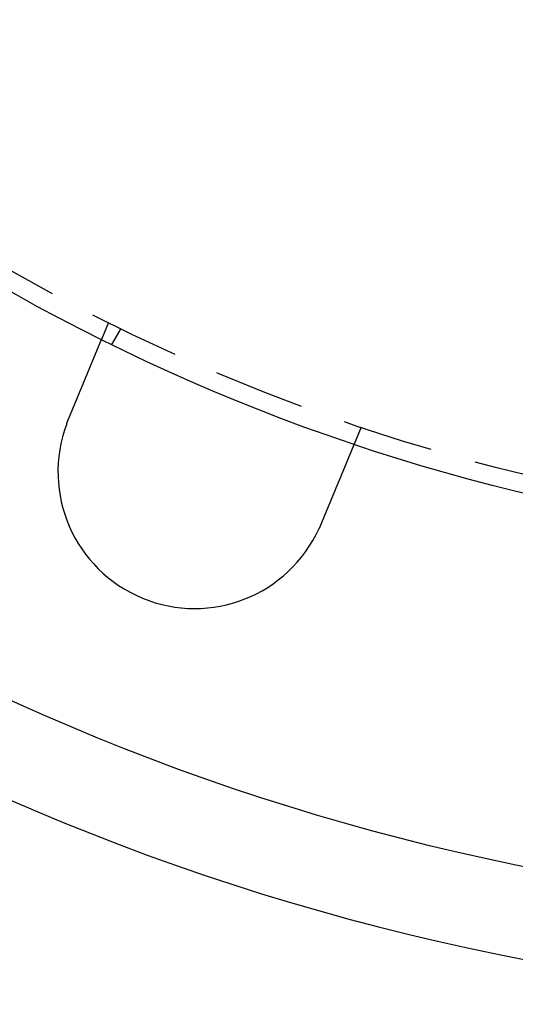
# Model space of a CAD drawing. Extents: x 0 to 1285, y -485 to 116.
# Drawn here: x 82 to 109, y -485 to -431 of the extents above; entities that cross this region are included whole.
import ezdxf

# ---------------------------------------------------------------- set-up
doc = ezdxf.new("R2010")
doc.units = 0
doc.header["$LTSCALE"] = 20
doc.linetypes.add('AUSGEZOGEN', pattern=[0])
doc.linetypes.add('VERDECKT', pattern=[0.375, 0.25, -0.125])
doc.layers.get('0').update_dxf_attribs({"linetype": 'AUSGEZOGEN'})
doc.layers.add('STEMPEL', color=3, linetype='AUSGEZOGEN')

# ---------------------------------------------------------------- blocks, each defined once
blk = doc.blocks.new('A$C8274D57A')
at = {"color": 1, "linetype": 'VERDECKT'}
for p, q in [((86.45727, -97.59407), (86.07369, -98.52013)), ((87.12436, -97.92305), (86.62318, -98.79111)), ((100.31546, -103.33433), (99.93188, -104.26038))]:
    blk.add_line(p, q, dxfattribs=at)
at = {"color": 3}
for points in [[(84.2537, -102.914, 0), (84.2586, -102.902, 0), (84.2636, -102.89, 0), (84.2686, -102.878, 0), (84.2736, -102.866, 0), (84.2786, -102.854, 0), (84.2836, -102.842, 0), (84.2886, -102.83, 0), (84.2936, -102.818, 0), (84.2986, -102.806, 0), (84.3037, -102.793, 0), (84.3087, -102.781, 0), (84.3137, -102.769, 0), (84.3188, -102.757, 0), (84.3238, -102.745, 0), (84.3289, -102.732, 0), (84.3339, -102.72, 0), (84.339, -102.708, 0), (84.3441, -102.696, 0), (84.3492, -102.683, 0), (84.3542, -102.671, 0), (84.3593, -102.659, 0), (84.3644, -102.647, 0), (84.3695, -102.634, 0), (84.3746, -102.622, 0), (84.3797, -102.61, 0), (84.3848, -102.597, 0), (84.3899, -102.585, 0), (84.395, -102.573, 0), (84.4001, -102.561, 0), (84.4052, -102.548, 0), (84.4103, -102.536, 0), (84.4154, -102.523, 0), (84.4206, -102.511, 0), (84.4257, -102.499, 0), (84.4308, -102.486, 0), (84.4359, -102.474, 0), (84.441, -102.462, 0), (84.4461, -102.449, 0), (84.4513, -102.437, 0), (84.4564, -102.425, 0), (84.4615, -102.412, 0), (84.4666, -102.4, 0), (84.4717, -102.388, 0), (84.4769, -102.375, 0), (84.482, -102.363, 0), (84.4871, -102.35, 0), (84.4922, -102.338, 0), (84.4973, -102.326, 0), (84.5024, -102.313, 0), (84.5076, -102.301, 0), (84.5127, -102.289, 0), (84.5178, -102.276, 0), (84.5229, -102.264, 0), (84.528, -102.252, 0), (84.5331, -102.239, 0), (84.5382, -102.227, 0), (84.5433, -102.215, 0), (84.5484, -102.203, 0), (84.5534, -102.19, 0), (84.5585, -102.178, 0), (84.5636, -102.166, 0), (84.5687, -102.154, 0), (84.5737, -102.141, 0), (84.5788, -102.129, 0), (84.5839, -102.117, 0), (84.5889, -102.105, 0), (84.594, -102.092, 0), (84.599, -102.08, 0), (84.6041, -102.068, 0), (84.6091, -102.056, 0), (84.6141, -102.044, 0), (84.6192, -102.032, 0), (84.6242, -102.02, 0), (84.6292, -102.007, 0), (84.6342, -101.995, 0), (84.6392, -101.983, 0), (84.6442, -101.971, 0), (84.6492, -101.959, 0), (84.6542, -101.947, 0), (84.6591, -101.935, 0), (84.6641, -101.923, 0), (84.669, -101.911, 0), (84.674, -101.899, 0), (84.6789, -101.887, 0), (84.6839, -101.875, 0), (84.6888, -101.864, 0), (84.6937, -101.852, 0), (84.6986, -101.84, 0), (84.7035, -101.828, 0), (84.7084, -101.816, 0), (84.7133, -101.804, 0), (84.7182, -101.793, 0), (84.723, -101.781, 0), (84.7279, -101.769, 0), (84.7327, -101.757, 0), (84.7376, -101.746, 0), (84.7424, -101.734, 0), (84.7472, -101.723, 0), (84.752, -101.711, 0), (84.7568, -101.699, 0), (84.7616, -101.688, 0), (84.7664, -101.676, 0), (84.7711, -101.665, 0), (84.7759, -101.653, 0), (84.7806, -101.642, 0), (84.7853, -101.63, 0), (84.7901, -101.619, 0), (84.7948, -101.608, 0), (84.7995, -101.596, 0), (84.8041, -101.585, 0), (84.8088, -101.574, 0), (84.8135, -101.563, 0), (84.8181, -101.551, 0), (84.8227, -101.54, 0), (84.8273, -101.529, 0), (84.8319, -101.518, 0), (84.8365, -101.507, 0), (84.8411, -101.496, 0), (84.8457, -101.485, 0), (84.8502, -101.474, 0), (84.8547, -101.463, 0), (84.8593, -101.452, 0), (84.8638, -101.441, 0), (84.8683, -101.43, 0), (84.8727, -101.419, 0), (84.8772, -101.409, 0), (84.8816, -101.398, 0), (84.8861, -101.387, 0), (84.8905, -101.377, 0), (84.8949, -101.366, 0), (84.8993, -101.355, 0), (84.9037, -101.345, 0), (84.9081, -101.334, 0), (84.9126, -101.323, 0), (84.917, -101.313, 0), (84.9215, -101.302, 0), (84.9259, -101.291, 0), (84.9303, -101.28, 0), (84.9348, -101.27, 0), (84.9393, -101.259, 0), (84.9437, -101.248, 0), (84.9482, -101.237, 0), (84.9527, -101.227, 0), (84.9571, -101.216, 0), (84.9616, -101.205, 0), (84.9661, -101.194, 0), (84.9706, -101.183, 0), (84.9751, -101.172, 0), (84.9795, -101.162, 0), (84.984, -101.151, 0), (84.9885, -101.14, 0), (84.993, -101.129, 0), (84.9975, -101.118, 0), (85.002, -101.107, 0), (85.0065, -101.097, 0), (85.011, -101.086, 0), (85.0155, -101.075, 0), (85.02, -101.064, 0), (85.0245, -101.053, 0), (85.029, -101.042, 0), (85.0335, -101.031, 0), (85.038, -101.02, 0), (85.0425, -101.01, 0), (85.047, -100.999, 0), (85.0515, -100.988, 0), (85.056, -100.977, 0), (85.0605, -100.966, 0), (85.065, -100.955, 0), (85.0695, -100.944, 0), (85.074, -100.934, 0), (85.0785, -100.923, 0), (85.083, -100.912, 0), (85.0875, -100.901, 0), (85.092, -100.89, 0), (85.0964, -100.879, 0), (85.1009, -100.869, 0), (85.1054, -100.858, 0), (85.1099, -100.847, 0), (85.1143, -100.836, 0), (85.1188, -100.825, 0), (85.1233, -100.815, 0), (85.1277, -100.804, 0), (85.1322, -100.793, 0), (85.1366, -100.782, 0), (85.1411, -100.772, 0), (85.1455, -100.761, 0), (85.15, -100.75, 0), (85.1544, -100.74, 0), (85.1588, -100.729, 0), (85.1632, -100.718, 0), (85.1676, -100.707, 0), (85.1721, -100.697, 0), (85.1765, -100.686, 0), (85.1809, -100.676, 0), (85.1852, -100.665, 0), (85.1896, -100.654, 0), (85.194, -100.644, 0), (85.1984, -100.633, 0), (85.2027, -100.623, 0), (85.2071, -100.612, 0), (85.2114, -100.602, 0), (85.2158, -100.591, 0), (85.2201, -100.581, 0), (85.2244, -100.57, 0), (85.2288, -100.56, 0), (85.2331, -100.55, 0), (85.2374, -100.539, 0), (85.2416, -100.529, 0), (85.2459, -100.519, 0), (85.2502, -100.508, 0), (85.2545, -100.498, 0), (85.2587, -100.488, 0), (85.263, -100.477, 0), (85.2672, -100.467, 0), (85.2714, -100.457, 0), (85.2756, -100.447, 0), (85.2798, -100.437, 0), (85.284, -100.426, 0), (85.2882, -100.416, 0), (85.2924, -100.406, 0), (85.2966, -100.396, 0), (85.3007, -100.386, 0), (85.3049, -100.376, 0), (85.309, -100.366, 0), (85.3131, -100.356, 0), (85.3172, -100.346, 0), (85.3213, -100.336, 0), (85.3254, -100.327, 0), (85.3295, -100.317, 0), (85.3336, -100.307, 0), (85.3376, -100.297, 0), (85.3417, -100.287, 0), (85.3457, -100.278, 0), (85.3497, -100.268, 0), (85.3537, -100.258, 0), (85.3577, -100.249, 0), (85.3617, -100.239, 0), (85.3657, -100.229, 0), (85.3697, -100.22, 0), (85.3736, -100.21, 0), (85.3775, -100.201, 0), (85.3815, -100.191, 0), (85.3854, -100.182, 0), (85.3893, -100.172, 0), (85.3931, -100.163, 0), (85.397, -100.154, 0), (85.4009, -100.144, 0), (85.4047, -100.135, 0), (85.4085, -100.126, 0), (85.4124, -100.117, 0), (85.4162, -100.108, 0), (85.4199, -100.098, 0), (85.4237, -100.089, 0), (85.4275, -100.08, 0), (85.4312, -100.071, 0), (85.4349, -100.062, 0), (85.4387, -100.053, 0), (85.4424, -100.044, 0), (85.446, -100.035, 0), (85.4497, -100.027, 0), (85.4534, -100.018, 0), (85.457, -100.009, 0), (85.4606, -100, 0), (85.4642, -99.9915, 0), (85.4678, -99.9828, 0), (85.4714, -99.9741, 0), (85.475, -99.9655, 0), (85.4785, -99.957, 0), (85.4821, -99.9485, 0), (85.4856, -99.94, 0), (85.4891, -99.9315, 0), (85.4925, -99.9231, 0), (85.496, -99.9148, 0), (85.4995, -99.9064, 0), (85.5029, -99.8982, 0), (85.5063, -99.8899, 0), (85.5097, -99.8817, 0), (85.5131, -99.8736, 0), (85.5164, -99.8654, 0), (85.5198, -99.8573, 0), (85.5232, -99.8491, 0), (85.5266, -99.841, 0), (85.5299, -99.8329, 0), (85.5333, -99.8247, 0), (85.5367, -99.8166, 0), (85.54, -99.8085, 0), (85.5434, -99.8004, 0), (85.5468, -99.7923, 0), (85.5501, -99.7841, 0), (85.5535, -99.776, 0), (85.5568, -99.768, 0), (85.5602, -99.7599, 0), (85.5635, -99.7518, 0), (85.5669, -99.7437, 0), (85.5702, -99.7356, 0), (85.5735, -99.7276, 0), (85.5769, -99.7195, 0), (85.5802, -99.7115, 0), (85.5835, -99.7034, 0), (85.5869, -99.6954, 0), (85.5902, -99.6874, 0), (85.5935, -99.6794, 0), (85.5968, -99.6714, 0), (85.6001, -99.6634, 0), (85.6034, -99.6555, 0), (85.6067, -99.6475, 0), (85.61, -99.6396, 0), (85.6133, -99.6316, 0), (85.6166, -99.6237, 0), (85.6198, -99.6158, 0), (85.6231, -99.6079, 0), (85.6264, -99.6, 0), (85.6296, -99.5921, 0), (85.6329, -99.5843, 0), (85.6361, -99.5765, 0), (85.6394, -99.5686, 0), (85.6426, -99.5608, 0), (85.6458, -99.5531, 0), (85.6491, -99.5453, 0), (85.6523, -99.5375, 0), (85.6555, -99.5298, 0), (85.6587, -99.5221, 0), (85.6619, -99.5144, 0), (85.665, -99.5067, 0), (85.6682, -99.499, 0), (85.6714, -99.4914, 0), (85.6745, -99.4838, 0), (85.6777, -99.4762, 0), (85.6808, -99.4686, 0), (85.684, -99.461, 0), (85.6871, -99.4535, 0), (85.6902, -99.446, 0), (85.6933, -99.4385, 0), (85.6964, -99.431, 0), (85.6995, -99.4236, 0), (85.7026, -99.4161, 0), (85.7056, -99.4087, 0), (85.7087, -99.4013, 0), (85.7117, -99.394, 0), (85.7148, -99.3867, 0), (85.7178, -99.3794, 0), (85.7208, -99.3721, 0), (85.7238, -99.3648, 0), (85.7268, -99.3576, 0), (85.7298, -99.3504, 0), (85.7327, -99.3432, 0), (85.7357, -99.3361, 0), (85.7386, -99.329, 0), (85.7416, -99.3219, 0), (85.7445, -99.3148, 0), (85.7474, -99.3078, 0), (85.7503, -99.3008, 0), (85.7532, -99.2938, 0), (85.7561, -99.2869, 0), (85.7589, -99.28, 0), (85.7618, -99.2731, 0), (85.7646, -99.2663, 0), (85.7675, -99.2594, 0), (85.7703, -99.2526, 0), (85.7731, -99.2459, 0), (85.7759, -99.2392, 0), (85.7786, -99.2325, 0), (85.7814, -99.2258, 0), (85.7841, -99.2192, 0), (85.7869, -99.2126, 0), (85.7896, -99.206, 0), (85.7923, -99.1995, 0), (85.795, -99.193, 0), (85.7977, -99.1865, 0), (85.8003, -99.18, 0), (85.803, -99.1736, 0), (85.8056, -99.1672, 0), (85.8083, -99.1609, 0), (85.8109, -99.1546, 0), (85.8135, -99.1483, 0), (85.8161, -99.1421, 0), (85.8186, -99.1358, 0), (85.8212, -99.1297, 0), (85.8238, -99.1235, 0), (85.8263, -99.1174, 0), (85.8288, -99.1113, 0), (85.8313, -99.1053, 0), (85.8338, -99.0993, 0), (85.8363, -99.0933, 0), (85.8387, -99.0873, 0), (85.8412, -99.0814, 0), (85.8436, -99.0755, 0), (85.846, -99.0697, 0), (85.8485, -99.0639, 0), (85.8508, -99.0581, 0), (85.8532, -99.0524, 0), (85.8556, -99.0467, 0), (85.8579, -99.041, 0), (85.8603, -99.0354, 0), (85.8626, -99.0298, 0), (85.8649, -99.0242, 0), (85.8672, -99.0187, 0), (85.8695, -99.0132, 0), (85.8717, -99.0077, 0), (85.874, -99.0023, 0), (85.8762, -98.9969, 0), (85.8784, -98.9915, 0), (85.8806, -98.9862, 0), (85.8828, -98.981, 0), (85.885, -98.9757, 0), (85.8871, -98.9705, 0), (85.8893, -98.9653, 0), (85.8914, -98.9602, 0), (85.8935, -98.9551, 0), (85.8956, -98.95, 0), (85.8977, -98.945, 0), (85.8998, -98.94, 0), (85.9018, -98.9351, 0), (85.9038, -98.9302, 0), (85.9059, -98.9253, 0), (85.9079, -98.9205, 0), (85.9098, -98.9157, 0), (85.9118, -98.9109, 0), (85.9138, -98.9062, 0), (85.9157, -98.9015, 0), (85.9176, -98.8969, 0), (85.9195, -98.8923, 0), (85.9214, -98.8877, 0), (85.9233, -98.8832, 0), (85.9252, -98.8787, 0), (85.927, -98.8742, 0), (85.9288, -98.8698, 0), (85.9307, -98.8654, 0), (85.9325, -98.8611, 0), (85.9343, -98.8567, 0), (85.9361, -98.8524, 0), (85.9379, -98.8481, 0), (85.9396, -98.8437, 0), (85.9414, -98.8395, 0), (85.9432, -98.8352, 0), (85.9449, -98.831, 0), (85.9467, -98.8267, 0), (85.9484, -98.8225, 0), (85.9502, -98.8183, 0), (85.9519, -98.8142, 0), (85.9536, -98.81, 0), (85.9553, -98.8059, 0), (85.957, -98.8018, 0), (85.9587, -98.7977, 0), (85.9604, -98.7937, 0), (85.9621, -98.7896, 0), (85.9637, -98.7856, 0), (85.9654, -98.7816, 0), (85.967, -98.7777, 0), (85.9686, -98.7737, 0), (85.9703, -98.7698, 0), (85.9719, -98.7659, 0), (85.9735, -98.762, 0), (85.9751, -98.7582, 0), (85.9767, -98.7543, 0), (85.9783, -98.7505, 0), (85.9798, -98.7467, 0), (85.9814, -98.743, 0), (85.9829, -98.7393, 0), (85.9845, -98.7356, 0), (85.986, -98.7319, 0), (85.9875, -98.7282, 0), (85.989, -98.7246, 0), (85.9905, -98.721, 0), (85.992, -98.7174, 0), (85.9934, -98.7139, 0), (85.9949, -98.7103, 0), (85.9963, -98.7068, 0), (85.9978, -98.7034, 0), (85.9992, -98.6999, 0), (86.0006, -98.6965, 0), (86.002, -98.6931, 0), (86.0034, -98.6898, 0), (86.0048, -98.6865, 0), (86.0062, -98.6832, 0), (86.0075, -98.6799, 0), (86.0088, -98.6767, 0), (86.0102, -98.6734, 0), (86.0115, -98.6703, 0), (86.0128, -98.6671, 0), (86.0141, -98.664, 0), (86.0154, -98.6609, 0), (86.0166, -98.6579, 0), (86.0179, -98.6548, 0), (86.0191, -98.6518, 0), (86.0204, -98.6489, 0), (86.0216, -98.6459, 0), (86.0228, -98.643, 0), (86.024, -98.6402, 0), (86.0251, -98.6373, 0), (86.0263, -98.6345, 0), (86.0274, -98.6318, 0), (86.0286, -98.629, 0), (86.0297, -98.6263, 0), (86.0308, -98.6237, 0), (86.0319, -98.621, 0), (86.033, -98.6184, 0), (86.034, -98.6159, 0), (86.0351, -98.6133, 0), (86.0361, -98.6108, 0), (86.0371, -98.6084, 0), (86.0381, -98.6059, 0), (86.0391, -98.6035, 0), (86.0401, -98.6012, 0), (86.0411, -98.5989, 0), (86.042, -98.5966, 0), (86.0429, -98.5943, 0), (86.0439, -98.5921, 0), (86.0448, -98.5899, 0), (86.0457, -98.5878, 0), (86.0465, -98.5857, 0), (86.0474, -98.5836, 0), (86.0482, -98.5816, 0), (86.0491, -98.5796, 0), (86.0499, -98.5776, 0), (86.0507, -98.5757, 0), (86.0515, -98.5738, 0), (86.0522, -98.5719, 0), (86.053, -98.5701, 0), (86.0538, -98.5683, 0), (86.0545, -98.5665, 0), (86.0552, -98.5648, 0), (86.0559, -98.5631, 0), (86.0566, -98.5614, 0), (86.0573, -98.5598, 0), (86.0579, -98.5582, 0), (86.0586, -98.5566, 0), (86.0592, -98.5551, 0), (86.0598, -98.5536, 0), (86.0604, -98.5521, 0), (86.061, -98.5507, 0), (86.0616, -98.5493, 0), (86.0622, -98.5479, 0), (86.0627, -98.5466, 0), (86.0632, -98.5453, 0), (86.0638, -98.5441, 0), (86.0643, -98.5428, 0), (86.0648, -98.5416, 0), (86.0653, -98.5405, 0), (86.0657, -98.5394, 0), (86.0662, -98.5383, 0), (86.0666, -98.5372, 0), (86.067, -98.5362, 0), (86.0675, -98.5352, 0), (86.0679, -98.5342, 0), (86.0682, -98.5333, 0), (86.0686, -98.5324, 0), (86.069, -98.5315, 0), (86.0693, -98.5307, 0), (86.0696, -98.5299, 0), (86.07, -98.5291, 0), (86.0703, -98.5284, 0), (86.0706, -98.5277, 0), (86.0708, -98.527, 0), (86.0711, -98.5263, 0), (86.0714, -98.5257, 0), (86.0716, -98.5252, 0), (86.0718, -98.5246, 0), (86.072, -98.5241, 0), (86.0722, -98.5236, 0), (86.0724, -98.5232, 0), (86.0726, -98.5227, 0), (86.0728, -98.5224, 0), (86.0729, -98.522, 0), (86.073, -98.5217, 0), (86.0732, -98.5214, 0), (86.0733, -98.5211, 0), (86.0734, -98.5209, 0), (86.0735, -98.5207, 0), (86.0735, -98.5205, 0), (86.0736, -98.5204, 0), (86.0736, -98.5203, 0), (86.0737, -98.5202, 0), (86.0737, -98.5201, 0), (86.0737, -98.5201, 0)], [(84.1599, -103.152, 0), (84.1606, -103.15, 0), (84.1613, -103.148, 0), (84.162, -103.146, 0), (84.1627, -103.144, 0), (84.1634, -103.142, 0), (84.1642, -103.14, 0), (84.1649, -103.139, 0), (84.1656, -103.137, 0), (84.1663, -103.135, 0), (84.167, -103.133, 0), (84.1677, -103.131, 0), (84.1684, -103.129, 0), (84.1691, -103.127, 0), (84.1698, -103.125, 0), (84.1706, -103.124, 0), (84.1713, -103.122, 0), (84.172, -103.12, 0), (84.1727, -103.118, 0), (84.1734, -103.116, 0), (84.1741, -103.114, 0), (84.1749, -103.112, 0), (84.1756, -103.11, 0), (84.1763, -103.108, 0), (84.177, -103.107, 0), (84.1777, -103.105, 0), (84.1784, -103.103, 0), (84.1792, -103.101, 0), (84.1799, -103.099, 0), (84.1806, -103.097, 0), (84.1813, -103.095, 0), (84.182, -103.093, 0), (84.1828, -103.092, 0), (84.1835, -103.09, 0), (84.1842, -103.088, 0), (84.1849, -103.086, 0), (84.1857, -103.084, 0), (84.1864, -103.082, 0), (84.1871, -103.08, 0), (84.1878, -103.078, 0), (84.1886, -103.077, 0), (84.1893, -103.075, 0), (84.19, -103.073, 0), (84.1907, -103.071, 0), (84.1915, -103.069, 0), (84.1922, -103.067, 0), (84.1929, -103.065, 0), (84.1937, -103.063, 0), (84.1944, -103.062, 0), (84.1951, -103.06, 0), (84.1959, -103.058, 0), (84.1966, -103.056, 0), (84.1973, -103.054, 0), (84.198, -103.052, 0), (84.1988, -103.05, 0), (84.1995, -103.048, 0), (84.2002, -103.047, 0), (84.201, -103.045, 0), (84.2017, -103.043, 0), (84.2025, -103.041, 0), (84.2032, -103.039, 0), (84.2039, -103.037, 0), (84.2047, -103.035, 0), (84.2054, -103.033, 0), (84.2061, -103.032, 0), (84.2069, -103.03, 0), (84.2076, -103.028, 0), (84.2084, -103.026, 0), (84.2091, -103.024, 0), (84.2098, -103.022, 0), (84.2106, -103.02, 0), (84.2113, -103.018, 0), (84.2121, -103.017, 0), (84.2128, -103.015, 0), (84.2135, -103.013, 0), (84.2143, -103.011, 0), (84.215, -103.009, 0), (84.2158, -103.007, 0), (84.2165, -103.005, 0), (84.2173, -103.004, 0), (84.218, -103.002, 0), (84.2188, -103, 0), (84.2195, -102.998, 0), (84.2203, -102.996, 0), (84.221, -102.994, 0), (84.2218, -102.992, 0), (84.2225, -102.99, 0), (84.2233, -102.989, 0), (84.224, -102.987, 0), (84.2248, -102.985, 0), (84.2255, -102.983, 0), (84.2263, -102.981, 0), (84.227, -102.979, 0), (84.2278, -102.977, 0), (84.2285, -102.976, 0), (84.2293, -102.974, 0), (84.23, -102.972, 0), (84.2308, -102.97, 0), (84.2315, -102.968, 0), (84.2323, -102.966, 0), (84.233, -102.964, 0), (84.2338, -102.962, 0), (84.2346, -102.961, 0), (84.2353, -102.959, 0), (84.2361, -102.957, 0), (84.2368, -102.955, 0), (84.2376, -102.953, 0), (84.2384, -102.951, 0), (84.2391, -102.949, 0), (84.2399, -102.948, 0), (84.2406, -102.946, 0), (84.2414, -102.944, 0), (84.2422, -102.942, 0), (84.2429, -102.94, 0), (84.2437, -102.938, 0), (84.2444, -102.936, 0), (84.2452, -102.935, 0), (84.246, -102.933, 0), (84.2467, -102.931, 0), (84.2475, -102.929, 0), (84.2483, -102.927, 0), (84.249, -102.925, 0), (84.2498, -102.923, 0), (84.2506, -102.922, 0), (84.2513, -102.92, 0), (84.2521, -102.918, 0), (84.2529, -102.916, 0), (84.2537, -102.914, 0)], [(99.9319, -104.26, 0), (99.9319, -104.26, 0), (99.9319, -104.26, 0), (99.9318, -104.261, 0), (99.9318, -104.261, 0), (99.9317, -104.261, 0), (99.9316, -104.261, 0), (99.9316, -104.261, 0), (99.9315, -104.261, 0), (99.9314, -104.262, 0), (99.9312, -104.262, 0), (99.9311, -104.262, 0), (99.931, -104.263, 0), (99.9308, -104.263, 0), (99.9306, -104.263, 0), (99.9304, -104.264, 0), (99.9302, -104.264, 0), (99.93, -104.265, 0), (99.9298, -104.265, 0), (99.9296, -104.266, 0), (99.9293, -104.267, 0), (99.929, -104.267, 0), (99.9288, -104.268, 0), (99.9285, -104.269, 0), (99.9282, -104.269, 0), (99.9278, -104.27, 0), (99.9275, -104.271, 0), (99.9272, -104.272, 0), (99.9268, -104.273, 0), (99.9264, -104.274, 0), (99.926, -104.274, 0), (99.9256, -104.275, 0), (99.9252, -104.276, 0), (99.9248, -104.277, 0), (99.9244, -104.279, 0), (99.9239, -104.28, 0), (99.9234, -104.281, 0), (99.923, -104.282, 0), (99.9225, -104.283, 0), (99.922, -104.284, 0), (99.9214, -104.286, 0), (99.9209, -104.287, 0), (99.9204, -104.288, 0), (99.9198, -104.29, 0), (99.9192, -104.291, 0), (99.9186, -104.292, 0), (99.918, -104.294, 0), (99.9174, -104.295, 0), (99.9168, -104.297, 0), (99.9161, -104.298, 0), (99.9155, -104.3, 0), (99.9148, -104.302, 0), (99.9141, -104.303, 0), (99.9134, -104.305, 0), (99.9127, -104.307, 0), (99.9119, -104.309, 0), (99.9112, -104.31, 0), (99.9104, -104.312, 0), (99.9097, -104.314, 0), (99.9089, -104.316, 0), (99.9081, -104.318, 0), (99.9073, -104.32, 0), (99.9064, -104.322, 0), (99.9056, -104.324, 0), (99.9047, -104.326, 0), (99.9038, -104.328, 0), (99.903, -104.33, 0), (99.9021, -104.332, 0), (99.9011, -104.335, 0), (99.9002, -104.337, 0), (99.8993, -104.339, 0), (99.8983, -104.341, 0), (99.8973, -104.344, 0), (99.8963, -104.346, 0), (99.8953, -104.349, 0), (99.8943, -104.351, 0), (99.8933, -104.354, 0), (99.8922, -104.356, 0), (99.8912, -104.359, 0), (99.8901, -104.361, 0), (99.889, -104.364, 0), (99.8879, -104.367, 0), (99.8868, -104.369, 0), (99.8856, -104.372, 0), (99.8845, -104.375, 0), (99.8833, -104.378, 0), (99.8822, -104.38, 0), (99.881, -104.383, 0), (99.8798, -104.386, 0), (99.8786, -104.389, 0), (99.8773, -104.392, 0), (99.8761, -104.395, 0), (99.8748, -104.398, 0), (99.8736, -104.401, 0), (99.8723, -104.404, 0), (99.871, -104.407, 0), (99.8697, -104.411, 0), (99.8684, -104.414, 0), (99.867, -104.417, 0), (99.8657, -104.42, 0), (99.8643, -104.423, 0), (99.863, -104.427, 0), (99.8616, -104.43, 0), (99.8602, -104.433, 0), (99.8588, -104.437, 0), (99.8574, -104.44, 0), (99.856, -104.444, 0), (99.8545, -104.447, 0), (99.8531, -104.451, 0), (99.8516, -104.454, 0), (99.8502, -104.458, 0), (99.8487, -104.461, 0), (99.8472, -104.465, 0), (99.8457, -104.468, 0), (99.8442, -104.472, 0), (99.8426, -104.476, 0), (99.8411, -104.48, 0), (99.8396, -104.483, 0), (99.838, -104.487, 0), (99.8364, -104.491, 0), (99.8349, -104.495, 0), (99.8333, -104.498, 0), (99.8317, -104.502, 0), (99.8301, -104.506, 0), (99.8285, -104.51, 0), (99.8268, -104.514, 0), (99.8252, -104.518, 0), (99.8236, -104.522, 0), (99.8219, -104.526, 0), (99.8202, -104.53, 0), (99.8186, -104.534, 0), (99.8169, -104.538, 0), (99.8152, -104.542, 0), (99.8135, -104.546, 0), (99.8118, -104.55, 0), (99.8101, -104.554, 0), (99.8084, -104.559, 0), (99.8066, -104.563, 0), (99.8049, -104.567, 0), (99.8031, -104.571, 0), (99.8014, -104.575, 0), (99.7996, -104.58, 0), (99.7978, -104.584, 0), (99.796, -104.588, 0), (99.7943, -104.593, 0), (99.7925, -104.597, 0), (99.7907, -104.601, 0), (99.7888, -104.606, 0), (99.787, -104.61, 0), (99.7852, -104.614, 0), (99.7834, -104.619, 0), (99.7815, -104.623, 0), (99.7796, -104.628, 0), (99.7777, -104.633, 0), (99.7758, -104.637, 0), (99.7739, -104.642, 0), (99.772, -104.646, 0), (99.77, -104.651, 0), (99.768, -104.656, 0), (99.766, -104.661, 0), (99.764, -104.666, 0), (99.762, -104.67, 0), (99.76, -104.675, 0), (99.7579, -104.68, 0), (99.7559, -104.685, 0), (99.7538, -104.69, 0), (99.7517, -104.695, 0), (99.7496, -104.7, 0), (99.7475, -104.706, 0), (99.7453, -104.711, 0), (99.7432, -104.716, 0), (99.741, -104.721, 0), (99.7388, -104.726, 0), (99.7366, -104.732, 0), (99.7344, -104.737, 0), (99.7322, -104.743, 0), (99.7299, -104.748, 0), (99.7277, -104.753, 0), (99.7254, -104.759, 0), (99.7231, -104.764, 0), (99.7208, -104.77, 0), (99.7185, -104.776, 0), (99.7161, -104.781, 0), (99.7138, -104.787, 0), (99.7114, -104.793, 0), (99.709, -104.798, 0), (99.7066, -104.804, 0), (99.7042, -104.81, 0), (99.7018, -104.816, 0), (99.6994, -104.822, 0), (99.6969, -104.828, 0), (99.6945, -104.834, 0), (99.692, -104.84, 0), (99.6895, -104.846, 0), (99.687, -104.852, 0), (99.6845, -104.858, 0), (99.6819, -104.864, 0), (99.6794, -104.87, 0), (99.6768, -104.876, 0), (99.6743, -104.882, 0), (99.6717, -104.889, 0), (99.6691, -104.895, 0), (99.6665, -104.901, 0), (99.6638, -104.908, 0), (99.6612, -104.914, 0), (99.6585, -104.92, 0), (99.6559, -104.927, 0), (99.6532, -104.933, 0), (99.6505, -104.94, 0), (99.6478, -104.946, 0), (99.6451, -104.953, 0), (99.6423, -104.959, 0), (99.6396, -104.966, 0), (99.6368, -104.973, 0), (99.634, -104.979, 0), (99.6313, -104.986, 0), (99.6285, -104.993, 0), (99.6256, -105, 0), (99.6228, -105.007, 0), (99.62, -105.013, 0), (99.6171, -105.02, 0), (99.6143, -105.027, 0), (99.6114, -105.034, 0), (99.6085, -105.041, 0), (99.6056, -105.048, 0), (99.6027, -105.055, 0), (99.5998, -105.062, 0), (99.5968, -105.069, 0), (99.5939, -105.076, 0), (99.5909, -105.083, 0), (99.588, -105.091, 0), (99.585, -105.098, 0), (99.582, -105.105, 0), (99.579, -105.112, 0), (99.576, -105.12, 0), (99.5729, -105.127, 0), (99.5699, -105.134, 0), (99.5669, -105.142, 0), (99.5638, -105.149, 0), (99.5607, -105.156, 0), (99.5577, -105.164, 0), (99.5546, -105.171, 0), (99.5515, -105.179, 0), (99.5484, -105.186, 0), (99.5453, -105.194, 0), (99.5421, -105.201, 0), (99.539, -105.209, 0), (99.5359, -105.216, 0), (99.5327, -105.224, 0), (99.5296, -105.232, 0), (99.5264, -105.239, 0), (99.5232, -105.247, 0), (99.52, -105.255, 0), (99.5169, -105.262, 0), (99.5137, -105.27, 0), (99.5105, -105.278, 0), (99.5072, -105.286, 0), (99.504, -105.293, 0), (99.5008, -105.301, 0), (99.4976, -105.309, 0), (99.4943, -105.317, 0), (99.4911, -105.325, 0), (99.4878, -105.332, 0), (99.4846, -105.34, 0), (99.4813, -105.348, 0), (99.478, -105.356, 0), (99.4748, -105.364, 0), (99.4715, -105.372, 0), (99.4682, -105.38, 0), (99.4649, -105.388, 0), (99.4616, -105.396, 0), (99.4583, -105.404, 0), (99.455, -105.412, 0), (99.4517, -105.42, 0), (99.4484, -105.428, 0), (99.4451, -105.436, 0), (99.4417, -105.444, 0), (99.4384, -105.452, 0), (99.4351, -105.46, 0), (99.4317, -105.468, 0), (99.4284, -105.476, 0), (99.4251, -105.484, 0), (99.4217, -105.492, 0), (99.4184, -105.5, 0), (99.415, -105.508, 0), (99.4117, -105.516, 0), (99.4083, -105.524, 0), (99.4049, -105.533, 0), (99.4016, -105.541, 0), (99.3982, -105.549, 0), (99.3949, -105.557, 0), (99.3915, -105.565, 0), (99.3881, -105.573, 0), (99.3848, -105.581, 0), (99.3814, -105.589, 0), (99.378, -105.598, 0), (99.3746, -105.606, 0), (99.3713, -105.614, 0), (99.3679, -105.622, 0), (99.3645, -105.63, 0), (99.3611, -105.638, 0), (99.3576, -105.647, 0), (99.3542, -105.655, 0), (99.3507, -105.663, 0), (99.3473, -105.672, 0), (99.3438, -105.68, 0), (99.3402, -105.689, 0), (99.3367, -105.697, 0), (99.3332, -105.706, 0), (99.3296, -105.714, 0), (99.326, -105.723, 0), (99.3224, -105.732, 0), (99.3188, -105.74, 0), (99.3152, -105.749, 0), (99.3116, -105.758, 0), (99.3079, -105.767, 0), (99.3042, -105.776, 0), (99.3006, -105.785, 0), (99.2969, -105.793, 0), (99.2931, -105.802, 0), (99.2894, -105.811, 0), (99.2857, -105.82, 0), (99.2819, -105.83, 0), (99.2781, -105.839, 0), (99.2743, -105.848, 0), (99.2705, -105.857, 0), (99.2667, -105.866, 0), (99.2629, -105.875, 0), (99.2591, -105.885, 0), (99.2552, -105.894, 0), (99.2513, -105.903, 0), (99.2475, -105.913, 0), (99.2436, -105.922, 0), (99.2396, -105.932, 0), (99.2357, -105.941, 0), (99.2318, -105.951, 0), (99.2278, -105.96, 0), (99.2239, -105.97, 0), (99.2199, -105.979, 0), (99.2159, -105.989, 0), (99.2119, -105.998, 0), (99.2079, -106.008, 0), (99.2039, -106.018, 0), (99.1999, -106.028, 0), (99.1958, -106.037, 0), (99.1918, -106.047, 0), (99.1877, -106.057, 0), (99.1836, -106.067, 0), (99.1795, -106.077, 0), (99.1754, -106.087, 0), (99.1713, -106.097, 0), (99.1672, -106.106, 0), (99.1631, -106.116, 0), (99.1589, -106.126, 0), (99.1548, -106.137, 0), (99.1506, -106.147, 0), (99.1464, -106.157, 0), (99.1422, -106.167, 0), (99.138, -106.177, 0), (99.1338, -106.187, 0), (99.1296, -106.197, 0), (99.1254, -106.207, 0), (99.1212, -106.218, 0), (99.1169, -106.228, 0), (99.1127, -106.238, 0), (99.1084, -106.248, 0), (99.1041, -106.259, 0), (99.0998, -106.269, 0), (99.0956, -106.279, 0), (99.0913, -106.29, 0), (99.0869, -106.3, 0), (99.0826, -106.311, 0), (99.0783, -106.321, 0), (99.074, -106.332, 0), (99.0696, -106.342, 0), (99.0653, -106.353, 0), (99.0609, -106.363, 0), (99.0566, -106.374, 0), (99.0522, -106.384, 0), (99.0478, -106.395, 0), (99.0434, -106.405, 0), (99.0391, -106.416, 0), (99.0347, -106.426, 0), (99.0303, -106.437, 0), (99.0258, -106.448, 0), (99.0214, -106.458, 0), (99.017, -106.469, 0), (99.0126, -106.48, 0), (99.0081, -106.49, 0), (99.0037, -106.501, 0), (98.9993, -106.512, 0), (98.9948, -106.523, 0), (98.9904, -106.533, 0), (98.9859, -106.544, 0), (98.9815, -106.555, 0), (98.977, -106.566, 0), (98.9725, -106.576, 0), (98.9681, -106.587, 0), (98.9636, -106.598, 0), (98.9591, -106.609, 0), (98.9546, -106.62, 0), (98.9501, -106.63, 0), (98.9457, -106.641, 0), (98.9412, -106.652, 0), (98.9367, -106.663, 0), (98.9322, -106.674, 0), (98.9277, -106.685, 0), (98.9232, -106.696, 0), (98.9187, -106.706, 0), (98.9142, -106.717, 0), (98.9097, -106.728, 0), (98.9052, -106.739, 0), (98.9007, -106.75, 0), (98.8962, -106.761, 0), (98.8917, -106.772, 0), (98.8872, -106.782, 0), (98.8827, -106.793, 0), (98.8782, -106.804, 0), (98.8737, -106.815, 0), (98.8692, -106.826, 0), (98.8647, -106.837, 0), (98.8602, -106.848, 0), (98.8557, -106.858, 0), (98.8512, -106.869, 0), (98.8467, -106.88, 0), (98.8422, -106.891, 0), (98.8377, -106.902, 0), (98.8332, -106.913, 0), (98.8288, -106.924, 0), (98.8243, -106.934, 0), (98.8198, -106.945, 0), (98.8153, -106.956, 0), (98.8109, -106.967, 0), (98.8064, -106.978, 0), (98.8019, -106.988, 0), (98.7975, -106.999, 0), (98.793, -107.01, 0), (98.7885, -107.021, 0), (98.7841, -107.031, 0), (98.7796, -107.042, 0), (98.7752, -107.053, 0), (98.7708, -107.064, 0), (98.7663, -107.074, 0), (98.7619, -107.085, 0), (98.7575, -107.096, 0), (98.7531, -107.106, 0), (98.7487, -107.117, 0), (98.7443, -107.128, 0), (98.7398, -107.138, 0), (98.7354, -107.149, 0), (98.7309, -107.16, 0), (98.7264, -107.171, 0), (98.722, -107.181, 0), (98.7175, -107.192, 0), (98.7129, -107.203, 0), (98.7084, -107.214, 0), (98.7039, -107.225, 0), (98.6993, -107.236, 0), (98.6947, -107.247, 0), (98.6901, -107.258, 0), (98.6855, -107.269, 0), (98.6809, -107.28, 0), (98.6763, -107.292, 0), (98.6716, -107.303, 0), (98.667, -107.314, 0), (98.6623, -107.325, 0), (98.6576, -107.337, 0), (98.653, -107.348, 0), (98.6483, -107.359, 0), (98.6435, -107.371, 0), (98.6388, -107.382, 0), (98.6341, -107.394, 0), (98.6293, -107.405, 0), (98.6246, -107.417, 0), (98.6198, -107.428, 0), (98.615, -107.44, 0), (98.6102, -107.451, 0), (98.6054, -107.463, 0), (98.6006, -107.474, 0), (98.5958, -107.486, 0), (98.5909, -107.498, 0), (98.5861, -107.509, 0), (98.5812, -107.521, 0), (98.5764, -107.533, 0), (98.5715, -107.545, 0), (98.5666, -107.556, 0), (98.5617, -107.568, 0), (98.5568, -107.58, 0), (98.5519, -107.592, 0), (98.547, -107.604, 0), (98.5421, -107.616, 0), (98.5371, -107.628, 0), (98.5322, -107.64, 0), (98.5272, -107.651, 0), (98.5223, -107.663, 0), (98.5173, -107.675, 0), (98.5123, -107.687, 0), (98.5074, -107.699, 0), (98.5024, -107.711, 0), (98.4974, -107.724, 0), (98.4924, -107.736, 0), (98.4874, -107.748, 0), (98.4824, -107.76, 0), (98.4773, -107.772, 0), (98.4723, -107.784, 0), (98.4673, -107.796, 0), (98.4623, -107.808, 0), (98.4572, -107.821, 0), (98.4522, -107.833, 0), (98.4471, -107.845, 0), (98.4421, -107.857, 0), (98.437, -107.869, 0), (98.4319, -107.882, 0), (98.4269, -107.894, 0), (98.4218, -107.906, 0), (98.4167, -107.918, 0), (98.4116, -107.931, 0), (98.4065, -107.943, 0), (98.4015, -107.955, 0), (98.3964, -107.967, 0), (98.3913, -107.98, 0), (98.3862, -107.992, 0), (98.3811, -108.004, 0), (98.376, -108.017, 0), (98.3709, -108.029, 0), (98.3657, -108.041, 0), (98.3606, -108.054, 0), (98.3555, -108.066, 0), (98.3504, -108.078, 0), (98.3453, -108.091, 0), (98.3402, -108.103, 0), (98.3351, -108.115, 0), (98.3299, -108.128, 0), (98.3248, -108.14, 0), (98.3197, -108.153, 0), (98.3146, -108.165, 0), (98.3095, -108.177, 0), (98.3043, -108.19, 0), (98.2992, -108.202, 0), (98.2941, -108.214, 0), (98.289, -108.227, 0), (98.2839, -108.239, 0), (98.2788, -108.251, 0), (98.2736, -108.264, 0), (98.2685, -108.276, 0), (98.2634, -108.288, 0), (98.2583, -108.301, 0), (98.2532, -108.313, 0), (98.2481, -108.325, 0), (98.243, -108.338, 0), (98.2379, -108.35, 0), (98.2328, -108.362, 0), (98.2277, -108.375, 0), (98.2226, -108.387, 0), (98.2175, -108.399, 0), (98.2124, -108.411, 0), (98.2074, -108.424, 0), (98.2023, -108.436, 0), (98.1972, -108.448, 0), (98.1921, -108.46, 0), (98.1871, -108.473, 0), (98.182, -108.485, 0), (98.177, -108.497, 0), (98.1719, -108.509, 0), (98.1669, -108.521, 0), (98.1618, -108.534, 0), (98.1568, -108.546, 0), (98.1518, -108.558, 0), (98.1468, -108.57, 0), (98.1418, -108.582, 0), (98.1368, -108.594, 0), (98.1318, -108.606, 0), (98.1268, -108.618, 0), (98.1218, -108.63, 0), (98.1168, -108.642, 0), (98.1118, -108.654, 0)], [(98.1118, -108.654, 0), (98.1111, -108.656, 0), (98.1103, -108.658, 0), (98.1095, -108.66, 0), (98.1088, -108.662, 0), (98.108, -108.664, 0), (98.1072, -108.665, 0), (98.1064, -108.667, 0), (98.1057, -108.669, 0), (98.1049, -108.671, 0), (98.1041, -108.673, 0), (98.1033, -108.675, 0), (98.1026, -108.677, 0), (98.1018, -108.679, 0), (98.101, -108.68, 0), (98.1002, -108.682, 0), (98.0994, -108.684, 0), (98.0987, -108.686, 0), (98.0979, -108.688, 0), (98.0971, -108.69, 0), (98.0963, -108.691, 0), (98.0956, -108.693, 0), (98.0948, -108.695, 0), (98.094, -108.697, 0), (98.0932, -108.699, 0), (98.0924, -108.701, 0), (98.0916, -108.703, 0), (98.0909, -108.704, 0), (98.0901, -108.706, 0), (98.0893, -108.708, 0), (98.0885, -108.71, 0), (98.0877, -108.712, 0), (98.0869, -108.714, 0), (98.0861, -108.716, 0), (98.0854, -108.717, 0), (98.0846, -108.719, 0), (98.0838, -108.721, 0), (98.083, -108.723, 0), (98.0822, -108.725, 0), (98.0814, -108.727, 0), (98.0806, -108.729, 0), (98.0798, -108.73, 0), (98.079, -108.732, 0), (98.0783, -108.734, 0), (98.0775, -108.736, 0), (98.0767, -108.738, 0), (98.0759, -108.74, 0), (98.0751, -108.742, 0), (98.0743, -108.743, 0), (98.0735, -108.745, 0), (98.0727, -108.747, 0), (98.0719, -108.749, 0), (98.0711, -108.751, 0), (98.0703, -108.753, 0), (98.0695, -108.754, 0), (98.0687, -108.756, 0), (98.0679, -108.758, 0), (98.0671, -108.76, 0), (98.0663, -108.762, 0), (98.0655, -108.764, 0), (98.0647, -108.766, 0), (98.0639, -108.767, 0), (98.0631, -108.769, 0), (98.0623, -108.771, 0), (98.0615, -108.773, 0), (98.0607, -108.775, 0), (98.0599, -108.777, 0), (98.0591, -108.778, 0), (98.0583, -108.78, 0), (98.0575, -108.782, 0), (98.0567, -108.784, 0), (98.0559, -108.786, 0), (98.0551, -108.788, 0), (98.0543, -108.79, 0), (98.0535, -108.791, 0), (98.0527, -108.793, 0), (98.0519, -108.795, 0), (98.0511, -108.797, 0), (98.0503, -108.799, 0), (98.0494, -108.801, 0), (98.0486, -108.802, 0), (98.0478, -108.804, 0), (98.047, -108.806, 0), (98.0462, -108.808, 0), (98.0454, -108.81, 0), (98.0446, -108.812, 0), (98.0438, -108.813, 0), (98.043, -108.815, 0), (98.0421, -108.817, 0), (98.0413, -108.819, 0), (98.0405, -108.821, 0), (98.0397, -108.823, 0), (98.0389, -108.824, 0), (98.0381, -108.826, 0), (98.0373, -108.828, 0), (98.0364, -108.83, 0), (98.0356, -108.832, 0), (98.0348, -108.834, 0), (98.034, -108.836, 0), (98.0332, -108.837, 0), (98.0323, -108.839, 0), (98.0315, -108.841, 0), (98.0307, -108.843, 0), (98.0299, -108.845, 0), (98.0291, -108.847, 0), (98.0282, -108.848, 0), (98.0274, -108.85, 0), (98.0266, -108.852, 0), (98.0258, -108.854, 0), (98.025, -108.856, 0), (98.0241, -108.858, 0), (98.0233, -108.859, 0), (98.0225, -108.861, 0), (98.0217, -108.863, 0), (98.0208, -108.865, 0), (98.02, -108.867, 0), (98.0192, -108.869, 0), (98.0184, -108.87, 0), (98.0175, -108.872, 0), (98.0167, -108.874, 0), (98.0159, -108.876, 0), (98.015, -108.878, 0), (98.0142, -108.88, 0), (98.0134, -108.881, 0), (98.0126, -108.883, 0), (98.0117, -108.885, 0), (98.0109, -108.887, 0), (98.0101, -108.889, 0)]]:
    blk.add_polyline3d(points, dxfattribs=at)
at = {"color": 3, "linetype": 'AUSGEZOGEN'}
for radius in [130, 110]:
    blk.add_circle((135, 0), radius, dxfattribs=at)
at = {"color": 1, "linetype": 'VERDECKT'}
blk.add_circle((135, 0), 109, dxfattribs=at)
at = {"color": 3, "linetype": 'AUSGEZOGEN'}
for centre, radius, start, end in [((135, 0), 135, 90, 270), ((91.18275, -105.78421), 7.5, 159.451937, 335.548063)]:
    blk.add_arc(centre, radius, start, end, dxfattribs=at)

msp = doc.modelspace()

# ---------------------------------------------------------------- block references
at = {"layer": 'STEMPEL'}
msp.add_blockref('A$C8274D57A', (0, -350), dxfattribs=at)

doc.saveas('drawing.dxf')
